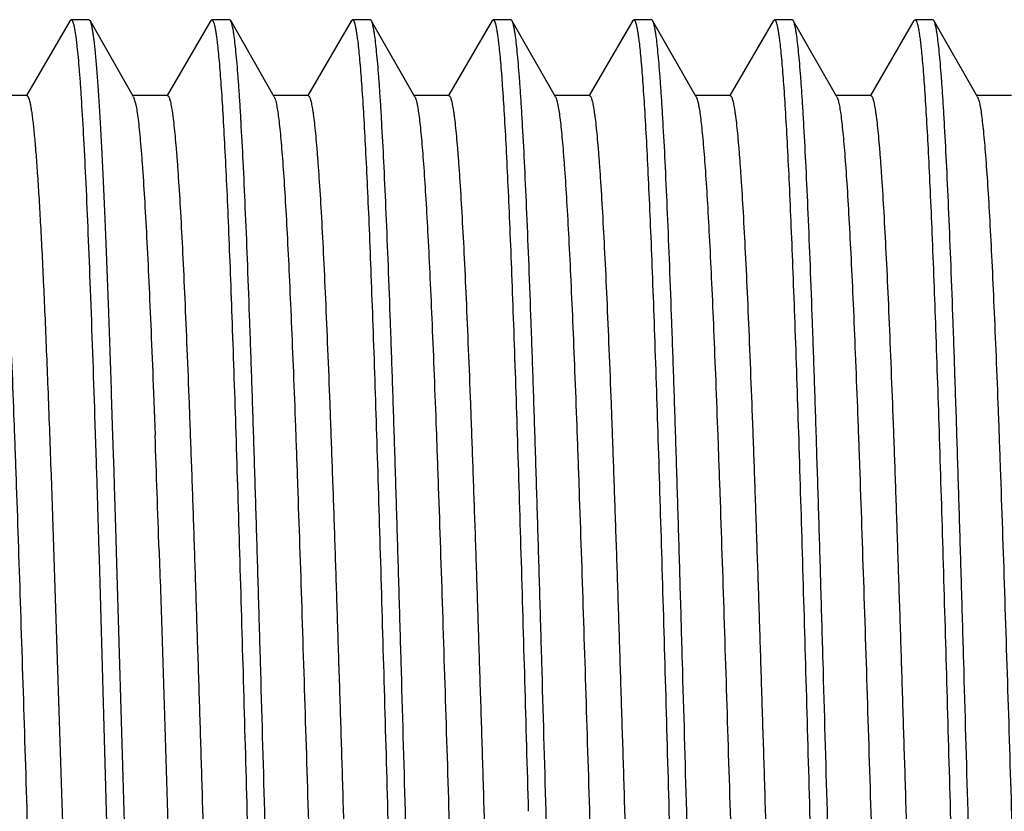
# Model space of a CAD drawing. Units: inches. Extents: x 0 to 11, y 0 to 8.5.
# Drawn here: x 4.4 to 4.7, y 4.2 to 4.5 of the extents above; entities that cross this region are included whole.
import ezdxf

# ---------------------------------------------------------------- set-up
doc = ezdxf.new("R2010")
doc.units = ezdxf.units.IN
doc.header["$LTSCALE"] = 0.605
doc.header["$MEASUREMENT"] = 0
doc.layers.add('ALL_FEATURES', color=7, linetype='CONTINUOUS')

msp = doc.modelspace()

# ---------------------------------------------------------------- linework, layer by layer
at = {"layer": 'ALL_FEATURES', "color": 7, "linetype": 'Continuous'}
for p, q in [((4.37095, 4.47359), (4.35543, 4.44702)), ((4.37095, 4.47359), (4.37134, 4.47392)), ((4.37766, 4.47392), (4.37134, 4.47392)), ((4.37805, 4.47358), (4.37766, 4.47392)), ((4.39352, 4.44654), (4.37805, 4.47358)), ((4.42095, 4.47359), (4.40543, 4.44702)), ((4.42095, 4.47359), (4.42134, 4.47392)), ((4.42766, 4.47392), (4.42134, 4.47392)), ((4.42805, 4.47358), (4.42766, 4.47392)), ((4.44352, 4.44654), (4.42805, 4.47358)), ((4.47095, 4.47359), (4.45543, 4.44702)), ((4.47095, 4.47359), (4.47134, 4.47392)), ((4.47766, 4.47392), (4.47134, 4.47392)), ((4.47805, 4.47358), (4.47766, 4.47392)), ((4.49352, 4.44654), (4.47805, 4.47358)), ((4.52095, 4.47359), (4.50543, 4.44702)), ((4.52095, 4.47359), (4.52134, 4.47392)), ((4.52766, 4.47392), (4.52134, 4.47392)), ((4.52805, 4.47358), (4.52766, 4.47392)), ((4.54352, 4.44654), (4.52805, 4.47358)), ((4.57095, 4.47359), (4.55543, 4.44702)), ((4.57095, 4.47359), (4.57134, 4.47392)), ((4.57766, 4.47392), (4.57134, 4.47392)), ((4.57805, 4.47358), (4.57766, 4.47392)), ((4.59352, 4.44654), (4.57805, 4.47358)), ((4.62095, 4.47359), (4.60543, 4.44702)), ((4.62095, 4.47359), (4.62133, 4.47392)), ((4.62766, 4.47392), (4.62134, 4.47392)), ((4.62805, 4.47358), (4.62766, 4.47392)), ((4.64352, 4.44654), (4.62805, 4.47358)), ((4.67095, 4.47359), (4.65543, 4.44702)), ((4.67095, 4.47359), (4.67134, 4.47392)), ((4.67766, 4.47392), (4.67134, 4.47392)), ((4.67805, 4.47358), (4.67766, 4.47392)), ((4.69352, 4.44654), (4.67805, 4.47358)), ((4.35559, 4.44692), (4.34309, 4.44692)), ((4.40559, 4.44692), (4.39309, 4.44692)), ((4.39352, 4.44654), (4.39436, 4.44368)), ((4.45559, 4.44692), (4.44309, 4.44692)), ((4.50559, 4.44692), (4.49309, 4.44692)), ((4.55559, 4.44692), (4.54309, 4.44692)), ((4.60559, 4.44692), (4.59309, 4.44692)), ((4.65559, 4.44692), (4.64309, 4.44692)), ((4.64352, 4.44654), (4.64406, 4.44503)), ((4.70559, 4.44692), (4.69309, 4.44692)), ((4.69352, 4.44654), (4.69411, 4.44482)), ((4.38574, 4.34074), (4.38566, 4.34324)), ((4.38622, 4.326), (4.38574, 4.34074)), ((4.40062, 4.34126), (4.40119, 4.32614)), ((4.37968, 4.33301), (4.3802, 4.31658)), ((4.38632, 4.32318), (4.38622, 4.326)), ((4.38633, 4.32261), (4.38632, 4.32318)), ((4.38663, 4.31328), (4.38633, 4.32261)), ((4.3802, 4.31658), (4.38026, 4.31463)), ((4.36412, 4.31409), (4.3642, 4.31185)), ((4.38026, 4.31463), (4.38031, 4.31306)), ((4.38031, 4.31306), (4.38118, 4.28478)), ((4.38679, 4.30807), (4.38663, 4.31328)), ((4.3642, 4.31185), (4.37207, 4.0703)), ((4.38736, 4.2895), (4.38679, 4.30807)), ((4.3875, 4.28466), (4.38736, 4.2895)), ((4.38118, 4.28478), (4.38125, 4.2823)), ((4.39016, 4.19242), (4.3875, 4.28466)), ((4.38125, 4.2823), (4.38384, 4.19242)), ((4.38384, 4.19242), (4.3865, 4.1)), ((4.39282, 4.10019), (4.39016, 4.19242))]:
    msp.add_line(p, q, dxfattribs=at)
msp.add_arc((-7.95148, 3.87332), 12.36096, 1.909371, 2.099372, dxfattribs=at)
for points, knots in [([(4.37134, 4.47392), (4.37138, 4.47392), (4.37148, 4.47389), (4.37161, 4.47376), (4.37174, 4.47357), (4.37187, 4.47331), (4.372, 4.47297), (4.37213, 4.47256), (4.37225, 4.47207), (4.37244, 4.47128), (4.37266, 4.4701), (4.37291, 4.46846), (4.37317, 4.46653), (4.37333, 4.46515), (4.37341, 4.46441)], [0, 0, 0, 0, 0.013639, 0.030977, 0.053981, 0.083497, 0.119914, 0.163428, 0.21415, 0.272143, 0.410073, 0.577384, 0.774083, 1, 1, 1, 1]), ([(4.38566, 4.34324), (4.38536, 4.35232), (4.38476, 4.36965), (4.38395, 4.39074), (4.3833, 4.40626), (4.38283, 4.41678), (4.38235, 4.4265), (4.38188, 4.43538), (4.38141, 4.4434), (4.38094, 4.45052), (4.38047, 4.45672), (4.38, 4.46198), (4.37959, 4.46576), (4.37926, 4.4683), (4.37902, 4.46984), (4.37879, 4.47113), (4.37856, 4.47217), (4.37835, 4.47288), (4.37818, 4.47332), (4.3781, 4.4735), (4.37805, 4.47358)], [0, 0, 0, 0, 0.208737, 0.398034, 0.484545, 0.56521, 0.639757, 0.707918, 0.769434, 0.824103, 0.871743, 0.912177, 0.945269, 0.959038, 0.970944, 0.980984, 0.989158, 0.995479, 0.997959, 1, 1, 1, 1]), ([(4.42134, 4.47392), (4.42138, 4.47392), (4.42148, 4.47389), (4.4216, 4.47378), (4.42172, 4.47361), (4.42183, 4.47338), (4.42195, 4.47309), (4.42207, 4.47273), (4.42219, 4.47231), (4.42236, 4.47162), (4.42257, 4.4706), (4.42281, 4.46918), (4.42305, 4.46751), (4.42319, 4.4663), (4.42327, 4.46566)], [0, 0, 0, 0, 0.01451, 0.032536, 0.056015, 0.085837, 0.122433, 0.166034, 0.216775, 0.274736, 0.412435, 0.579245, 0.775131, 1, 1, 1, 1]), ([(4.44016, 4.19242), (4.43966, 4.21016), (4.43891, 4.23657), (4.4379, 4.2714), (4.43715, 4.29662), (4.43639, 4.32089), (4.43564, 4.344), (4.43489, 4.36574), (4.43414, 4.38592), (4.43339, 4.40434), (4.43264, 4.42085), (4.432, 4.43335), (4.43148, 4.44227), (4.4311, 4.44813), (4.43072, 4.45341), (4.43035, 4.45811), (4.42997, 4.4622), (4.4296, 4.46568), (4.42928, 4.4682), (4.42901, 4.4699), (4.42882, 4.47094), (4.42864, 4.47183), (4.42845, 4.47255), (4.42827, 4.47313), (4.42813, 4.47345), (4.42805, 4.47358)], [0, 0, 0, 0, 0.189049, 0.281474, 0.371325, 0.457821, 0.540196, 0.617695, 0.68961, 0.755304, 0.814181, 0.865723, 0.88859, 0.909454, 0.928272, 0.945002, 0.959602, 0.972045, 0.982311, 0.986624, 0.990387, 0.993602, 0.99627, 0.998398, 1, 1, 1, 1]), ([(4.47134, 4.47392), (4.47138, 4.47392), (4.47148, 4.47389), (4.4716, 4.47378), (4.47172, 4.4736), (4.47185, 4.47336), (4.47197, 4.47305), (4.47209, 4.47268), (4.47221, 4.47223), (4.47239, 4.47151), (4.4726, 4.47044), (4.47284, 4.46895), (4.47309, 4.4672), (4.47324, 4.46594), (4.47332, 4.46526)], [0, 0, 0, 0, 0.014213, 0.031997, 0.055299, 0.085, 0.12152, 0.16508, 0.215811, 0.273791, 0.411609, 0.578627, 0.774794, 1, 1, 1, 1]), ([(4.49016, 4.19242), (4.48966, 4.21016), (4.48891, 4.23657), (4.4879, 4.2714), (4.48715, 4.29662), (4.48639, 4.32089), (4.48564, 4.344), (4.48489, 4.36574), (4.48414, 4.38592), (4.48339, 4.40434), (4.48264, 4.42085), (4.482, 4.43335), (4.48148, 4.44227), (4.4811, 4.44813), (4.48072, 4.45341), (4.48035, 4.45811), (4.47997, 4.4622), (4.4796, 4.46568), (4.47928, 4.4682), (4.47901, 4.4699), (4.47882, 4.47094), (4.47864, 4.47183), (4.47845, 4.47255), (4.47827, 4.47313), (4.47813, 4.47345), (4.47805, 4.47358)], [0, 0, 0, 0, 0.189048, 0.281472, 0.371323, 0.457818, 0.540192, 0.617691, 0.689606, 0.7553, 0.814176, 0.865718, 0.888586, 0.909451, 0.92827, 0.945001, 0.959602, 0.972044, 0.98231, 0.986623, 0.990387, 0.993602, 0.99627, 0.998398, 1, 1, 1, 1]), ([(4.52134, 4.47392), (4.52138, 4.47392), (4.52147, 4.47389), (4.5216, 4.47378), (4.52172, 4.47361), (4.52184, 4.47338), (4.52196, 4.47308), (4.52208, 4.47271), (4.5222, 4.47228), (4.52237, 4.47158), (4.52258, 4.47053), (4.52282, 4.46908), (4.52306, 4.46737), (4.52321, 4.46614), (4.52329, 4.46548)], [0, 0, 0, 0, 0.014357, 0.032226, 0.05557, 0.085286, 0.121804, 0.165353, 0.216067, 0.274024, 0.411785, 0.578738, 0.774843, 1, 1, 1, 1]), ([(4.54016, 4.19242), (4.53966, 4.21016), (4.53891, 4.23657), (4.5379, 4.2714), (4.53715, 4.29662), (4.53639, 4.32089), (4.53564, 4.344), (4.53489, 4.36574), (4.53414, 4.38591), (4.53339, 4.40434), (4.53264, 4.42085), (4.532, 4.43335), (4.53148, 4.44227), (4.5311, 4.44813), (4.53072, 4.45341), (4.53035, 4.45811), (4.52997, 4.4622), (4.5296, 4.46568), (4.52928, 4.4682), (4.52901, 4.4699), (4.52882, 4.47094), (4.52864, 4.47183), (4.52845, 4.47255), (4.52827, 4.47313), (4.52813, 4.47345), (4.52805, 4.47358)], [0, 0, 0, 0, 0.189044, 0.281466, 0.371315, 0.457809, 0.540182, 0.617679, 0.689593, 0.755288, 0.814167, 0.865713, 0.888581, 0.909447, 0.928267, 0.944999, 0.959601, 0.972044, 0.98231, 0.986622, 0.990386, 0.993601, 0.99627, 0.998398, 1, 1, 1, 1]), ([(4.57134, 4.47392), (4.57138, 4.47392), (4.57147, 4.4739), (4.57159, 4.47379), (4.57171, 4.47363), (4.57182, 4.47341), (4.57194, 4.47313), (4.57206, 4.47278), (4.57217, 4.47238), (4.57234, 4.47172), (4.57254, 4.47073), (4.57278, 4.46936), (4.57301, 4.46774), (4.57316, 4.46658), (4.57323, 4.46596)], [0, 0, 0, 0, 0.014699, 0.032788, 0.056254, 0.086029, 0.122565, 0.166104, 0.216789, 0.274698, 0.41232, 0.579101, 0.775022, 1, 1, 1, 1]), ([(4.59016, 4.19242), (4.58966, 4.21016), (4.58891, 4.23657), (4.5879, 4.2714), (4.58715, 4.29661), (4.58639, 4.32088), (4.58564, 4.34399), (4.58489, 4.36573), (4.58414, 4.38591), (4.58339, 4.40434), (4.58264, 4.42085), (4.582, 4.43334), (4.58148, 4.44227), (4.5811, 4.44813), (4.58072, 4.45341), (4.58035, 4.45811), (4.57997, 4.4622), (4.5796, 4.46568), (4.57928, 4.46819), (4.57901, 4.4699), (4.57882, 4.47094), (4.57864, 4.47183), (4.57845, 4.47255), (4.57827, 4.47313), (4.57813, 4.47345), (4.57805, 4.47358)], [0, 0, 0, 0, 0.189043, 0.281464, 0.37131, 0.457801, 0.540171, 0.617665, 0.689579, 0.755275, 0.814157, 0.865707, 0.888577, 0.909444, 0.928265, 0.944997, 0.9596, 0.972043, 0.982309, 0.986622, 0.990386, 0.993601, 0.99627, 0.998398, 1, 1, 1, 1]), ([(4.62133, 4.47392), (4.62138, 4.47392), (4.62147, 4.4739), (4.62159, 4.47379), (4.62171, 4.47363), (4.62183, 4.4734), (4.62194, 4.47312), (4.62206, 4.47277), (4.62218, 4.47235), (4.62235, 4.47168), (4.62256, 4.47067), (4.62279, 4.46928), (4.62303, 4.46763), (4.62318, 4.46645), (4.62325, 4.46582)], [0, 0, 0, 0, 0.014574, 0.032543, 0.055912, 0.085612, 0.122095, 0.1656, 0.216267, 0.274178, 0.411849, 0.578737, 0.774817, 1, 1, 1, 1]), ([(4.64016, 4.19242), (4.63966, 4.21016), (4.63891, 4.23657), (4.6379, 4.2714), (4.63715, 4.29661), (4.63639, 4.32088), (4.63564, 4.34399), (4.63489, 4.36573), (4.63414, 4.38591), (4.63339, 4.40433), (4.63264, 4.42085), (4.632, 4.43334), (4.63148, 4.44227), (4.6311, 4.44813), (4.63072, 4.45341), (4.63035, 4.4581), (4.62997, 4.4622), (4.6296, 4.46568), (4.62928, 4.4682), (4.62901, 4.4699), (4.62882, 4.47094), (4.62864, 4.47182), (4.62845, 4.47255), (4.62827, 4.47313), (4.62813, 4.47345), (4.62805, 4.47358)], [0, 0, 0, 0, 0.189051, 0.281459, 0.3713, 0.457793, 0.540164, 0.617654, 0.689574, 0.75527, 0.814159, 0.865702, 0.888574, 0.909446, 0.928267, 0.944994, 0.959596, 0.972045, 0.982314, 0.986625, 0.990386, 0.993599, 0.996266, 0.998395, 1, 1, 1, 1]), ([(4.67134, 4.47392), (4.67138, 4.47392), (4.67148, 4.47389), (4.67161, 4.47376), (4.67174, 4.47357), (4.67187, 4.47331), (4.672, 4.47297), (4.67213, 4.47256), (4.67225, 4.47207), (4.67244, 4.47128), (4.67266, 4.4701), (4.67291, 4.46846), (4.67317, 4.46653), (4.67333, 4.46515), (4.67341, 4.46441)], [0, 0, 0, 0, 0.013637, 0.03097, 0.053967, 0.083476, 0.119885, 0.163392, 0.214108, 0.272096, 0.410022, 0.577341, 0.774058, 1, 1, 1, 1]), ([(4.69016, 4.19242), (4.68966, 4.21016), (4.68891, 4.23657), (4.6879, 4.2714), (4.68715, 4.29661), (4.68639, 4.32088), (4.68564, 4.34399), (4.68489, 4.36573), (4.68414, 4.38591), (4.68339, 4.40433), (4.68264, 4.42085), (4.682, 4.43334), (4.68148, 4.44227), (4.6811, 4.44813), (4.68072, 4.45341), (4.68035, 4.4581), (4.67997, 4.4622), (4.6796, 4.46568), (4.67928, 4.4682), (4.67901, 4.4699), (4.67882, 4.47094), (4.67864, 4.47182), (4.67845, 4.47255), (4.67827, 4.47313), (4.67813, 4.47345), (4.67805, 4.47358)], [0, 0, 0, 0, 0.18905, 0.281456, 0.371295, 0.457788, 0.54016, 0.617652, 0.689573, 0.755268, 0.814158, 0.865701, 0.888573, 0.909446, 0.928267, 0.944994, 0.959596, 0.972045, 0.982314, 0.986625, 0.990386, 0.993599, 0.996266, 0.998395, 1, 1, 1, 1]), ([(4.37341, 4.46441), (4.37355, 4.46311), (4.37383, 4.4603), (4.37422, 4.45575), (4.37461, 4.45057), (4.37515, 4.44243), (4.37582, 4.43077), (4.37659, 4.41507), (4.37737, 4.39721), (4.37845, 4.36962), (4.37919, 4.348), (4.37968, 4.33301)], [0, 0, 0, 0, 0.029775, 0.064454, 0.103968, 0.148229, 0.250528, 0.370385, 0.50664, 0.657987, 1, 1, 1, 1]), ([(4.42327, 4.46566), (4.42339, 4.46465), (4.42362, 4.46247), (4.42409, 4.45749), (4.42465, 4.45013), (4.4253, 4.43999), (4.42595, 4.42814), (4.42661, 4.41467), (4.42726, 4.39967), (4.42792, 4.38325), (4.42882, 4.35883), (4.42993, 4.32566), (4.43123, 4.28333), (4.43253, 4.23851), (4.4334, 4.20793), (4.43384, 4.19242)], [0, 0, 0, 0, 0.011191, 0.024077, 0.054848, 0.092097, 0.135586, 0.185014, 0.240038, 0.300291, 0.365352, 0.508109, 0.664355, 0.829879, 1, 1, 1, 1]), ([(4.47332, 4.46526), (4.47343, 4.46423), (4.47367, 4.46202), (4.47413, 4.45698), (4.47469, 4.44956), (4.47534, 4.43936), (4.47599, 4.42747), (4.47664, 4.41398), (4.47729, 4.39898), (4.47794, 4.38257), (4.47884, 4.3582), (4.47995, 4.32513), (4.48124, 4.28295), (4.48254, 4.23831), (4.4834, 4.20786), (4.48384, 4.19242)], [0, 0, 0, 0, 0.011394, 0.024467, 0.055567, 0.093084, 0.136779, 0.186352, 0.241463, 0.301749, 0.36679, 0.509369, 0.665284, 0.830371, 1, 1, 1, 1]), ([(4.52329, 4.46548), (4.52341, 4.46446), (4.52364, 4.46226), (4.52411, 4.45726), (4.52467, 4.44988), (4.52532, 4.43971), (4.52597, 4.42784), (4.52662, 4.41436), (4.52728, 4.39936), (4.52793, 4.38294), (4.52883, 4.35854), (4.52994, 4.32542), (4.53124, 4.28316), (4.53254, 4.23842), (4.5334, 4.2079), (4.53384, 4.19242)], [0, 0, 0, 0, 0.011284, 0.024255, 0.055177, 0.092549, 0.136131, 0.185624, 0.240686, 0.300954, 0.366006, 0.508682, 0.664778, 0.830103, 1, 1, 1, 1]), ([(4.57323, 4.46596), (4.57335, 4.46496), (4.57359, 4.46281), (4.57406, 4.45787), (4.57462, 4.45056), (4.57527, 4.44046), (4.57593, 4.42865), (4.57658, 4.41519), (4.57724, 4.40019), (4.5779, 4.38376), (4.57881, 4.3593), (4.57992, 4.32606), (4.58122, 4.28362), (4.58253, 4.23866), (4.5834, 4.20798), (4.58384, 4.19242)], [0, 0, 0, 0, 0.011036, 0.023778, 0.054299, 0.091345, 0.134677, 0.183994, 0.238949, 0.299177, 0.364252, 0.507145, 0.663645, 0.829502, 1, 1, 1, 1]), ([(4.62325, 4.46582), (4.62337, 4.46481), (4.62361, 4.46264), (4.62407, 4.45768), (4.62464, 4.45035), (4.62529, 4.44023), (4.62594, 4.4284), (4.6266, 4.41493), (4.62725, 4.39993), (4.62791, 4.3835), (4.62881, 4.35906), (4.62993, 4.32586), (4.63123, 4.28348), (4.63253, 4.23859), (4.6334, 4.20795), (4.63384, 4.19242)], [0, 0, 0, 0, 0.011113, 0.023927, 0.054574, 0.091723, 0.135136, 0.184512, 0.239504, 0.299745, 0.364812, 0.507632, 0.664001, 0.829689, 1, 1, 1, 1]), ([(4.67341, 4.46441), (4.67353, 4.46334), (4.67376, 4.46106), (4.67422, 4.45591), (4.67477, 4.44837), (4.67541, 4.43805), (4.67606, 4.42608), (4.6767, 4.41255), (4.6776, 4.39165), (4.6787, 4.36238), (4.67998, 4.32403), (4.68127, 4.28217), (4.68255, 4.2379), (4.6834, 4.20772), (4.68384, 4.19242)], [0, 0, 0, 0, 0.011811, 0.025267, 0.057038, 0.095112, 0.139228, 0.189106, 0.244404, 0.369761, 0.511963, 0.667195, 0.831366, 1, 1, 1, 1]), ([(4.35559, 4.44692), (4.35563, 4.44692), (4.35574, 4.44689), (4.35587, 4.44677), (4.356, 4.44659), (4.35613, 4.44633), (4.35627, 4.44601), (4.3564, 4.44562), (4.35653, 4.44515), (4.35672, 4.4444), (4.35695, 4.44327), (4.35721, 4.44171), (4.35747, 4.43986), (4.35774, 4.43774), (4.358, 4.43535), (4.35827, 4.43268), (4.35853, 4.42974), (4.3589, 4.42529), (4.35936, 4.41909), (4.35988, 4.41088), (4.36041, 4.4017), (4.36094, 4.39157), (4.36147, 4.38056), (4.362, 4.36869), (4.36254, 4.35604), (4.36326, 4.33775), (4.36378, 4.32369), (4.36412, 4.31409)], [0, 0, 0, 0, 0.001035, 0.002318, 0.003988, 0.006111, 0.008716, 0.01182, 0.015432, 0.019558, 0.029365, 0.041252, 0.055212, 0.071234, 0.089302, 0.109403, 0.131518, 0.15563, 0.20972, 0.271419, 0.340468, 0.41657, 0.499367, 0.588494, 0.683567, 0.784144, 1, 1, 1, 1]), ([(4.40559, 4.44692), (4.40562, 4.44692), (4.40569, 4.44691), (4.40579, 4.44685), (4.40588, 4.44675), (4.40602, 4.44656), (4.40619, 4.44622), (4.40638, 4.4457), (4.40656, 4.44503), (4.40675, 4.44422), (4.40694, 4.44326), (4.40713, 4.44215), (4.40733, 4.4409), (4.40759, 4.43895), (4.40792, 4.43615), (4.4083, 4.43236), (4.40868, 4.42802), (4.40906, 4.42312), (4.4096, 4.41554), (4.41025, 4.40478), (4.41101, 4.39042), (4.41177, 4.37421), (4.41253, 4.35631), (4.41329, 4.33689), (4.41406, 4.31612), (4.41482, 4.2942), (4.41558, 4.27134), (4.41635, 4.24774), (4.41711, 4.22362), (4.41813, 4.19109), (4.41914, 4.15863), (4.42017, 4.12653), (4.42093, 4.10323), (4.4217, 4.08076), (4.42246, 4.05933), (4.42322, 4.03914), (4.42398, 4.02037), (4.42474, 4.00321), (4.4255, 3.9878), (4.42616, 3.97613), (4.42669, 3.96778), (4.42707, 3.96229), (4.42745, 3.95734), (4.42783, 3.95294), (4.42821, 3.94909), (4.42859, 3.94581), (4.42892, 3.94343), (4.42919, 3.94182), (4.42938, 3.94083), (4.42957, 3.93999), (4.42976, 3.93929), (4.42994, 3.93873), (4.43009, 3.93842), (4.43016, 3.93829)], [0, 0, 0, 0, 0.000192, 0.000409, 0.00067, 0.000986, 0.001804, 0.002887, 0.004246, 0.005884, 0.007803, 0.010004, 0.012485, 0.015246, 0.021607, 0.029077, 0.03764, 0.047274, 0.057958, 0.082384, 0.110691, 0.142619, 0.177874, 0.216125, 0.257022, 0.300181, 0.345204, 0.39167, 0.439149, 0.487199, 0.583223, 0.630305, 0.676181, 0.720426, 0.762625, 0.802392, 0.83935, 0.873164, 0.903514, 0.930124, 0.941949, 0.952748, 0.962497, 0.971177, 0.978769, 0.985254, 0.990619, 0.992881, 0.994861, 0.99656, 0.99798, 0.999125, 1, 1, 1, 1]), ([(4.44352, 4.44654), (4.44361, 4.44639), (4.44378, 4.446), (4.44399, 4.44531), (4.44421, 4.44442), (4.44434, 4.44376), (4.44441, 4.4434)], [0, 0, 0, 0, 0.16394, 0.384417, 0.662906, 1, 1, 1, 1]), ([(4.45559, 4.44692), (4.45562, 4.44692), (4.45569, 4.44691), (4.45579, 4.44685), (4.45588, 4.44675), (4.45602, 4.44656), (4.45619, 4.44622), (4.45638, 4.4457), (4.45656, 4.44503), (4.45675, 4.44422), (4.45694, 4.44326), (4.45713, 4.44215), (4.45733, 4.4409), (4.45759, 4.43895), (4.45792, 4.43615), (4.4583, 4.43236), (4.45868, 4.42802), (4.45906, 4.42312), (4.4596, 4.41554), (4.46025, 4.40478), (4.46101, 4.39042), (4.46177, 4.37421), (4.46253, 4.35631), (4.46329, 4.33689), (4.46406, 4.31612), (4.46482, 4.2942), (4.46558, 4.27134), (4.46635, 4.24774), (4.46711, 4.22362), (4.46813, 4.19109), (4.46914, 4.15863), (4.47017, 4.12653), (4.47093, 4.10323), (4.4717, 4.08076), (4.47246, 4.05933), (4.47322, 4.03914), (4.47398, 4.02037), (4.47474, 4.00321), (4.4755, 3.9878), (4.47616, 3.97613), (4.47669, 3.96778), (4.47707, 3.96229), (4.47745, 3.95734), (4.47783, 3.95294), (4.47821, 3.94909), (4.47859, 3.94581), (4.47892, 3.94343), (4.47919, 3.94182), (4.47938, 3.94083), (4.47957, 3.93998), (4.47976, 3.93928), (4.47994, 3.93873), (4.48009, 3.93842), (4.48016, 3.93829)], [0, 0, 0, 0, 0.000192, 0.000409, 0.000671, 0.000988, 0.001806, 0.00289, 0.004249, 0.005887, 0.007805, 0.010004, 0.012484, 0.015246, 0.02161, 0.029081, 0.037641, 0.047273, 0.057959, 0.082386, 0.110691, 0.142622, 0.177874, 0.216128, 0.257023, 0.300183, 0.345205, 0.391671, 0.439151, 0.4872, 0.583225, 0.630307, 0.676184, 0.720427, 0.762628, 0.802392, 0.839352, 0.873166, 0.903516, 0.930127, 0.94195, 0.952748, 0.9625, 0.971181, 0.978771, 0.985254, 0.990621, 0.992883, 0.994864, 0.996564, 0.997983, 0.999126, 1, 1, 1, 1]), ([(4.49352, 4.44654), (4.49357, 4.44647), (4.49365, 4.44629), (4.49382, 4.44587), (4.49402, 4.4452), (4.49425, 4.44423), (4.49439, 4.44351), (4.49447, 4.44311)], [0, 0, 0, 0, 0.073448, 0.161122, 0.380508, 0.659903, 1, 1, 1, 1]), ([(4.50559, 4.44692), (4.50562, 4.44692), (4.50569, 4.44691), (4.50579, 4.44685), (4.50588, 4.44675), (4.50602, 4.44656), (4.50619, 4.44622), (4.50638, 4.4457), (4.50656, 4.44503), (4.50675, 4.44422), (4.50694, 4.44326), (4.50713, 4.44215), (4.50733, 4.4409), (4.50759, 4.43895), (4.50792, 4.43615), (4.5083, 4.43236), (4.50868, 4.42802), (4.50906, 4.42312), (4.5096, 4.41554), (4.51025, 4.40478), (4.51101, 4.39042), (4.51177, 4.37421), (4.51253, 4.35631), (4.51329, 4.33689), (4.51406, 4.31612), (4.51482, 4.2942), (4.51558, 4.27134), (4.51635, 4.24774), (4.51711, 4.22362), (4.51813, 4.19109), (4.51914, 4.15863), (4.52017, 4.12653), (4.52093, 4.10323), (4.5217, 4.08076), (4.52246, 4.05933), (4.52322, 4.03914), (4.52398, 4.02037), (4.52474, 4.0032), (4.5255, 3.9878), (4.52616, 3.97613), (4.52669, 3.96778), (4.52707, 3.96229), (4.52745, 3.95734), (4.52783, 3.95294), (4.52821, 3.94909), (4.52859, 3.94581), (4.52892, 3.94343), (4.52919, 3.94182), (4.52938, 3.94083), (4.52957, 3.93998), (4.52976, 3.93929), (4.52994, 3.93873), (4.53009, 3.93842), (4.53016, 3.93829)], [0, 0, 0, 0, 0.000192, 0.00041, 0.000672, 0.000988, 0.001806, 0.002889, 0.004247, 0.005883, 0.007801, 0.010001, 0.012484, 0.015247, 0.02161, 0.029078, 0.037638, 0.047273, 0.05796, 0.082383, 0.110692, 0.14262, 0.177874, 0.216127, 0.257022, 0.300183, 0.345204, 0.391671, 0.43915, 0.4872, 0.583224, 0.630307, 0.676183, 0.720427, 0.762628, 0.802392, 0.839354, 0.873164, 0.903518, 0.930126, 0.941949, 0.95275, 0.962502, 0.97118, 0.978769, 0.985255, 0.990623, 0.992886, 0.994865, 0.996563, 0.997982, 0.999125, 1, 1, 1, 1]), ([(4.54352, 4.44654), (4.54357, 4.44646), (4.54366, 4.44628), (4.54384, 4.44582), (4.54405, 4.4451), (4.5443, 4.44404), (4.54444, 4.44324), (4.54452, 4.44281)], [0, 0, 0, 0, 0.071768, 0.158221, 0.376673, 0.657129, 1, 1, 1, 1]), ([(4.55559, 4.44692), (4.55562, 4.44692), (4.55569, 4.44691), (4.55579, 4.44685), (4.55588, 4.44675), (4.55602, 4.44656), (4.55619, 4.44622), (4.55638, 4.4457), (4.55656, 4.44503), (4.55675, 4.44422), (4.55694, 4.44326), (4.55713, 4.44215), (4.55733, 4.4409), (4.55759, 4.43895), (4.55792, 4.43615), (4.5583, 4.43236), (4.55868, 4.42802), (4.55906, 4.42312), (4.5596, 4.41554), (4.56025, 4.40478), (4.56101, 4.39042), (4.56177, 4.37421), (4.56253, 4.35631), (4.56329, 4.33689), (4.56405, 4.31612), (4.56482, 4.2942), (4.56558, 4.27134), (4.56635, 4.24774), (4.56711, 4.22362), (4.56813, 4.19109), (4.56914, 4.15863), (4.57017, 4.12653), (4.57093, 4.10323), (4.5717, 4.08076), (4.57246, 4.05933), (4.57322, 4.03914), (4.57398, 4.02037), (4.57474, 4.00321), (4.5755, 3.9878), (4.57616, 3.97613), (4.57669, 3.96778), (4.57707, 3.96229), (4.57745, 3.95734), (4.57783, 3.95294), (4.57821, 3.94909), (4.57859, 3.94581), (4.57892, 3.94343), (4.57919, 3.94182), (4.57938, 3.94083), (4.57957, 3.93999), (4.57976, 3.93929), (4.57994, 3.93873), (4.58009, 3.93842), (4.58016, 3.93829)], [0, 0, 0, 0, 0.000192, 0.000409, 0.000671, 0.000987, 0.001804, 0.002886, 0.004245, 0.005883, 0.007802, 0.010003, 0.012485, 0.015247, 0.021607, 0.029076, 0.037639, 0.047274, 0.057958, 0.082383, 0.110691, 0.142618, 0.177874, 0.216125, 0.257022, 0.300181, 0.345203, 0.39167, 0.439148, 0.487199, 0.583223, 0.630306, 0.676181, 0.720426, 0.762625, 0.802391, 0.839351, 0.873164, 0.903515, 0.930124, 0.941949, 0.952749, 0.962498, 0.971177, 0.978769, 0.985255, 0.99062, 0.992881, 0.994861, 0.99656, 0.99798, 0.999124, 1, 1, 1, 1]), ([(4.59352, 4.44654), (4.59357, 4.44646), (4.59367, 4.44626), (4.59385, 4.44577), (4.59408, 4.44499), (4.59434, 4.44383), (4.59449, 4.44297), (4.59457, 4.4425)], [0, 0, 0, 0, 0.070393, 0.155901, 0.373645, 0.654853, 1, 1, 1, 1]), ([(4.60559, 4.44692), (4.60562, 4.44692), (4.60569, 4.44691), (4.60579, 4.44685), (4.60588, 4.44675), (4.60602, 4.44656), (4.60619, 4.44622), (4.60638, 4.4457), (4.60656, 4.44503), (4.60675, 4.44422), (4.60694, 4.44326), (4.60713, 4.44215), (4.60733, 4.4409), (4.60759, 4.43895), (4.60792, 4.43615), (4.6083, 4.43236), (4.60868, 4.42802), (4.60906, 4.42312), (4.6096, 4.41554), (4.61025, 4.40478), (4.61101, 4.39042), (4.61177, 4.37421), (4.61253, 4.35631), (4.61329, 4.33689), (4.61406, 4.31612), (4.61482, 4.2942), (4.61558, 4.27134), (4.61635, 4.24774), (4.61711, 4.22362), (4.61813, 4.19109), (4.61914, 4.15863), (4.62017, 4.12653), (4.62093, 4.10323), (4.6217, 4.08076), (4.62246, 4.05933), (4.62322, 4.03914), (4.62398, 4.02037), (4.62474, 4.00321), (4.6255, 3.9878), (4.62616, 3.97613), (4.62669, 3.96778), (4.62707, 3.96229), (4.62745, 3.95734), (4.62783, 3.95294), (4.62821, 3.94909), (4.62859, 3.94581), (4.62892, 3.94343), (4.62919, 3.94182), (4.62938, 3.94083), (4.62957, 3.93998), (4.62976, 3.93928), (4.62994, 3.93873), (4.63009, 3.93842), (4.63016, 3.93829)], [0, 0, 0, 0, 0.000192, 0.000409, 0.00067, 0.000987, 0.001805, 0.002889, 0.004249, 0.005886, 0.007805, 0.010004, 0.012485, 0.015246, 0.021609, 0.02908, 0.037641, 0.047274, 0.057958, 0.082386, 0.110691, 0.142621, 0.177874, 0.216127, 0.257023, 0.300182, 0.345205, 0.391671, 0.43915, 0.4872, 0.583224, 0.630306, 0.676183, 0.720426, 0.762627, 0.802392, 0.839351, 0.873165, 0.903515, 0.930127, 0.94195, 0.952748, 0.962498, 0.97118, 0.978771, 0.985254, 0.99062, 0.992882, 0.994863, 0.996563, 0.997983, 0.999126, 1, 1, 1, 1]), ([(4.64406, 4.44503), (4.64413, 4.44476), (4.64426, 4.44418), (4.64453, 4.44284), (4.64485, 4.44081), (4.64522, 4.43795), (4.64559, 4.43455), (4.64596, 4.43062), (4.64648, 4.42432), (4.64713, 4.41517), (4.64786, 4.40273), (4.64861, 4.38841), (4.64935, 4.37235), (4.65009, 4.3547), (4.65084, 4.33559), (4.65186, 4.30774), (4.65311, 4.27068), (4.65459, 4.22445), (4.65582, 4.18492), (4.65682, 4.15315), (4.65757, 4.12971), (4.65831, 4.10682), (4.65906, 4.0847), (4.65981, 4.06353), (4.66055, 4.04351), (4.6613, 4.02481), (4.66204, 4.00761), (4.66279, 3.99205), (4.66353, 3.97827), (4.66417, 3.96796), (4.66469, 3.9607), (4.66506, 3.95601), (4.66543, 3.95185), (4.6658, 3.94823), (4.66613, 3.94555), (4.66639, 3.94368), (4.66657, 3.94249), (4.66676, 3.94143), (4.66695, 3.94051), (4.66713, 3.93974), (4.66732, 3.9391), (4.66748, 3.93866), (4.66761, 3.93838), (4.6677, 3.93822), (4.6678, 3.93809), (4.66789, 3.938), (4.66799, 3.93794), (4.66806, 3.93793), (4.66809, 3.93793)], [0, 0, 0, 0, 0.001619, 0.003507, 0.008095, 0.013762, 0.020496, 0.028285, 0.037113, 0.057817, 0.08242, 0.110713, 0.142444, 0.17733, 0.215066, 0.255312, 0.341895, 0.43401, 0.528388, 0.57538, 0.621682, 0.666884, 0.710582, 0.752391, 0.791936, 0.828869, 0.86286, 0.893609, 0.920845, 0.944323, 0.95459, 0.963845, 0.972065, 0.979235, 0.985344, 0.987996, 0.990379, 0.992492, 0.994333, 0.995905, 0.997209, 0.998251, 0.998676, 0.999039, 0.999345, 0.999599, 0.999812, 1, 1, 1, 1]), ([(4.65559, 4.44692), (4.65562, 4.44692), (4.65569, 4.44691), (4.65579, 4.44685), (4.65588, 4.44675), (4.65602, 4.44656), (4.65619, 4.44622), (4.65638, 4.4457), (4.65656, 4.44503), (4.65675, 4.44422), (4.65694, 4.44326), (4.65713, 4.44215), (4.65733, 4.4409), (4.65759, 4.43895), (4.65792, 4.43615), (4.6583, 4.43236), (4.65868, 4.42802), (4.65906, 4.42312), (4.6596, 4.41554), (4.66025, 4.40478), (4.66101, 4.39042), (4.66177, 4.37421), (4.66253, 4.35631), (4.66329, 4.33689), (4.66406, 4.31612), (4.66482, 4.2942), (4.66558, 4.27134), (4.66635, 4.24774), (4.66711, 4.22362), (4.66813, 4.19109), (4.66914, 4.15863), (4.67017, 4.12653), (4.67093, 4.10323), (4.6717, 4.08076), (4.67246, 4.05933), (4.67322, 4.03914), (4.67398, 4.02037), (4.67474, 4.00321), (4.6755, 3.9878), (4.67616, 3.97613), (4.67669, 3.96778), (4.67707, 3.9623), (4.67745, 3.95734), (4.67783, 3.95294), (4.67821, 3.94909), (4.67859, 3.94581), (4.67892, 3.94343), (4.67919, 3.94182), (4.67938, 3.94083), (4.67957, 3.93998), (4.67976, 3.93929), (4.67994, 3.93873), (4.68009, 3.93842), (4.68016, 3.93829)], [0, 0, 0, 0, 0.000192, 0.00041, 0.000672, 0.000988, 0.001807, 0.00289, 0.004248, 0.005885, 0.007802, 0.010002, 0.012483, 0.015247, 0.02161, 0.029079, 0.037639, 0.047273, 0.05796, 0.082384, 0.110692, 0.142621, 0.177874, 0.216128, 0.257022, 0.300183, 0.345204, 0.391671, 0.43915, 0.4872, 0.583224, 0.630307, 0.676183, 0.720427, 0.762629, 0.802392, 0.839354, 0.873165, 0.903518, 0.930127, 0.94195, 0.95275, 0.962502, 0.971182, 0.978771, 0.985255, 0.990624, 0.992886, 0.994867, 0.996565, 0.997983, 0.999125, 1, 1, 1, 1]), ([(4.34431, 4.44394), (4.34445, 4.44325), (4.34472, 4.44168), (4.34508, 4.43905), (4.34545, 4.43588), (4.34582, 4.43219), (4.34619, 4.42797), (4.3467, 4.42133), (4.34734, 4.41179), (4.34807, 4.39894), (4.3488, 4.38429), (4.34954, 4.36796), (4.35028, 4.35011), (4.35102, 4.33088), (4.35203, 4.30299), (4.35327, 4.26603), (4.35473, 4.22009), (4.35595, 4.18091), (4.35693, 4.1495), (4.35767, 4.12636), (4.35841, 4.1038), (4.35915, 4.08202), (4.35989, 4.06119), (4.36063, 4.04151), (4.36137, 4.02314), (4.3621, 4.00625), (4.36284, 3.99098), (4.36357, 3.97747), (4.36421, 3.96736), (4.36472, 3.96024), (4.36509, 3.95565), (4.36546, 3.95157), (4.36583, 3.94802), (4.36615, 3.9454), (4.36641, 3.94357), (4.36659, 3.94239), (4.36677, 3.94136), (4.36696, 3.94046), (4.36714, 3.9397), (4.36732, 3.93907), (4.36748, 3.93864), (4.36762, 3.93837), (4.36776, 3.93812), (4.36793, 3.93792), (4.36809, 3.93792)], [0, 0, 0, 0, 0.004182, 0.009423, 0.015715, 0.023047, 0.031407, 0.040779, 0.06247, 0.087935, 0.116957, 0.149279, 0.184629, 0.222691, 0.263142, 0.349771, 0.441507, 0.535163, 0.581693, 0.627484, 0.672136, 0.715261, 0.756484, 0.795445, 0.831809, 0.865253, 0.895495, 0.922265, 0.945338, 0.955425, 0.964514, 0.972587, 0.979631, 0.98563, 0.988235, 0.990574, 0.992648, 0.994456, 0.996, 0.997283, 0.998307, 0.998726, 0.999084, 1, 1, 1, 1]), ([(4.39436, 4.44368), (4.39451, 4.44292), (4.39479, 4.44119), (4.39518, 4.4383), (4.39556, 4.43481), (4.39595, 4.43074), (4.39634, 4.42609), (4.39688, 4.41878), (4.39755, 4.4083), (4.39832, 4.39418), (4.39909, 4.37812), (4.39987, 4.36026), (4.40037, 4.34778), (4.40062, 4.34126)], [0, 0, 0, 0, 0.02267, 0.05112, 0.085316, 0.125199, 0.170669, 0.221612, 0.339458, 0.477644, 0.634819, 0.809509, 1, 1, 1, 1]), ([(4.44441, 4.4434), (4.44455, 4.44266), (4.44482, 4.44099), (4.44518, 4.43822), (4.44555, 4.43492), (4.44592, 4.4311), (4.44628, 4.42676), (4.4468, 4.41998), (4.44743, 4.41028), (4.44816, 4.39726), (4.44889, 4.38247), (4.44962, 4.36603), (4.45036, 4.3481), (4.45109, 4.32882), (4.4521, 4.30092), (4.45333, 4.26402), (4.45478, 4.2182), (4.456, 4.17918), (4.45698, 4.14792), (4.45772, 4.12492), (4.45846, 4.1025), (4.45919, 4.08086), (4.45993, 4.06018), (4.46066, 4.04065), (4.4614, 4.02242), (4.46213, 4.00567), (4.46286, 3.99052), (4.46359, 3.97712), (4.46423, 3.9671), (4.46474, 3.96004), (4.46511, 3.95549), (4.46547, 3.95145), (4.46584, 3.94793), (4.46616, 3.94533), (4.46641, 3.94352), (4.4666, 3.94235), (4.46678, 3.94133), (4.46696, 3.94044), (4.46715, 3.93968), (4.46733, 3.93906), (4.46749, 3.93863), (4.46762, 3.93836), (4.46776, 3.93812), (4.46793, 3.93793), (4.46809, 3.93793)], [0, 0, 0, 0, 0.004467, 0.009984, 0.016545, 0.024135, 0.032738, 0.042337, 0.06445, 0.090278, 0.119607, 0.152182, 0.187723, 0.225926, 0.266458, 0.353104, 0.444677, 0.538024, 0.584357, 0.629929, 0.674349, 0.717229, 0.758205, 0.796919, 0.833039, 0.866255, 0.896278, 0.922856, 0.945754, 0.955763, 0.964785, 0.972799, 0.979786, 0.985737, 0.988321, 0.990643, 0.992702, 0.994498, 0.996031, 0.997304, 0.99832, 0.998735, 0.99909, 1, 1, 1, 1]), ([(4.49447, 4.44311), (4.49461, 4.44234), (4.49487, 4.44063), (4.49524, 4.43779), (4.4956, 4.43443), (4.49597, 4.43054), (4.49633, 4.42614), (4.49684, 4.41929), (4.49747, 4.40951), (4.4982, 4.39641), (4.49893, 4.38155), (4.49967, 4.36506), (4.5004, 4.34709), (4.50113, 4.32779), (4.50213, 4.29988), (4.50336, 4.263), (4.50481, 4.21725), (4.50603, 4.17831), (4.50701, 4.14713), (4.50774, 4.1242), (4.50848, 4.10185), (4.50921, 4.08028), (4.50995, 4.05968), (4.51068, 4.04022), (4.51141, 4.02206), (4.51215, 4.00537), (4.51288, 3.99029), (4.5136, 3.97695), (4.51423, 3.96697), (4.51475, 3.95994), (4.51511, 3.95541), (4.51548, 3.95139), (4.51584, 3.94789), (4.51616, 3.9453), (4.51642, 3.94349), (4.5166, 3.94233), (4.51678, 3.94131), (4.51697, 3.94043), (4.51715, 3.93967), (4.51733, 3.93906), (4.51749, 3.93863), (4.51762, 3.93836), (4.51776, 3.93812), (4.51793, 3.93792), (4.51809, 3.93792)], [0, 0, 0, 0, 0.004613, 0.010271, 0.016963, 0.024677, 0.033401, 0.043118, 0.065437, 0.091446, 0.120928, 0.153625, 0.189264, 0.227533, 0.268108, 0.35476, 0.446251, 0.539444, 0.585679, 0.631143, 0.675445, 0.718206, 0.759058, 0.797648, 0.83365, 0.866748, 0.896667, 0.923145, 0.945959, 0.955933, 0.964918, 0.972899, 0.97986, 0.98579, 0.988365, 0.990678, 0.992728, 0.994516, 0.996042, 0.99731, 0.998323, 0.998737, 0.999091, 1, 1, 1, 1]), ([(4.54452, 4.44281), (4.54466, 4.44202), (4.54492, 4.44026), (4.54529, 4.43735), (4.54565, 4.43392), (4.54602, 4.42997), (4.54638, 4.42552), (4.54689, 4.41859), (4.54752, 4.40874), (4.54825, 4.39555), (4.54898, 4.38062), (4.54971, 4.36408), (4.55044, 4.34607), (4.55117, 4.32675), (4.55217, 4.29884), (4.5534, 4.26199), (4.55484, 4.2163), (4.55605, 4.17744), (4.55703, 4.14634), (4.55777, 4.12348), (4.5585, 4.1012), (4.55923, 4.07971), (4.55997, 4.05918), (4.5607, 4.03979), (4.56143, 4.02171), (4.56216, 4.00508), (4.56289, 3.99006), (4.56361, 3.97678), (4.56424, 3.96684), (4.56475, 3.95984), (4.56512, 3.95533), (4.56548, 3.95133), (4.56585, 3.94784), (4.56616, 3.94526), (4.56642, 3.94347), (4.5666, 3.94231), (4.56679, 3.9413), (4.56697, 3.94042), (4.56715, 3.93967), (4.56733, 3.93905), (4.56749, 3.93863), (4.56762, 3.93836), (4.56776, 3.93812), (4.56793, 3.93792), (4.56809, 3.93792)], [0, 0, 0, 0, 0.004755, 0.010548, 0.017371, 0.025214, 0.03406, 0.043889, 0.066413, 0.092605, 0.122235, 0.155059, 0.190791, 0.229128, 0.269744, 0.356403, 0.447812, 0.540851, 0.586989, 0.632346, 0.676533, 0.719174, 0.759902, 0.798372, 0.834253, 0.86724, 0.897052, 0.923433, 0.946165, 0.956098, 0.965048, 0.973, 0.979937, 0.985843, 0.988406, 0.990709, 0.992751, 0.994532, 0.996054, 0.997318, 0.998328, 0.998741, 0.999095, 1, 1, 1, 1]), ([(4.59457, 4.4425), (4.59471, 4.44168), (4.59498, 4.43988), (4.59534, 4.4369), (4.5957, 4.43341), (4.59622, 4.42773), (4.59684, 4.41939), (4.59757, 4.40796), (4.59829, 4.39468), (4.59902, 4.37969), (4.59975, 4.3631), (4.60048, 4.34505), (4.60121, 4.32571), (4.6022, 4.2978), (4.60343, 4.26098), (4.60487, 4.21536), (4.60608, 4.17658), (4.60706, 4.14556), (4.60779, 4.12276), (4.60852, 4.10056), (4.60925, 4.07913), (4.60998, 4.05868), (4.61071, 4.03936), (4.61144, 4.02135), (4.61217, 4.00479), (4.6129, 3.98984), (4.61362, 3.97661), (4.61425, 3.96671), (4.61476, 3.95974), (4.61513, 3.95525), (4.61549, 3.95127), (4.61585, 3.9478), (4.61617, 3.94523), (4.61642, 3.94344), (4.61661, 3.9423), (4.61679, 3.94128), (4.61697, 3.9404), (4.61715, 3.93966), (4.61733, 3.93905), (4.61749, 3.93862), (4.61762, 3.93835), (4.61776, 3.93812), (4.61794, 3.93793), (4.61809, 3.93793)], [0, 0, 0, 0, 0.004895, 0.010826, 0.017784, 0.025752, 0.044655, 0.067389, 0.093756, 0.123539, 0.156484, 0.192309, 0.230715, 0.271369, 0.358035, 0.449363, 0.54225, 0.588292, 0.633541, 0.677615, 0.720135, 0.760743, 0.799092, 0.834854, 0.86773, 0.897434, 0.923723, 0.946367, 0.956263, 0.965182, 0.973104, 0.980013, 0.985894, 0.988448, 0.990743, 0.992779, 0.994554, 0.996071, 0.99733, 0.998335, 0.998746, 0.999097, 1, 1, 1, 1]), ([(4.69411, 4.44482), (4.69426, 4.44421), (4.69453, 4.44282), (4.6949, 4.44045), (4.69527, 4.43752), (4.69564, 4.43406), (4.69601, 4.43006), (4.69653, 4.42368), (4.69717, 4.41445), (4.69791, 4.40192), (4.69865, 4.38753), (4.69939, 4.37141), (4.70013, 4.35371), (4.70088, 4.33458), (4.7019, 4.30672), (4.70315, 4.26967), (4.70462, 4.22351), (4.70585, 4.18405), (4.70684, 4.15236), (4.70759, 4.12898), (4.70833, 4.10617), (4.70908, 4.08411), (4.70982, 4.06302), (4.71057, 4.04307), (4.71131, 4.02445), (4.71206, 4.00731), (4.7128, 3.99182), (4.71354, 3.97809), (4.71418, 3.96783), (4.7147, 3.9606), (4.71507, 3.95593), (4.71544, 3.95179), (4.71581, 3.94819), (4.71613, 3.94552), (4.71639, 3.94366), (4.71658, 3.94247), (4.71676, 3.94142), (4.71695, 3.9405), (4.71713, 3.93973), (4.71732, 3.93909), (4.71748, 3.93865), (4.71761, 3.93837), (4.71775, 3.93813), (4.71793, 3.93792), (4.71809, 3.93792)], [0, 0, 0, 0, 0.003656, 0.008388, 0.014189, 0.021053, 0.028967, 0.037917, 0.058835, 0.083629, 0.112083, 0.143942, 0.178933, 0.21674, 0.257034, 0.34363, 0.435664, 0.529887, 0.576779, 0.622971, 0.668053, 0.711628, 0.753308, 0.792727, 0.829536, 0.863407, 0.894047, 0.921178, 0.944571, 0.954799, 0.964015, 0.972203, 0.979348, 0.985433, 0.988074, 0.990446, 0.992549, 0.994383, 0.99595, 0.99725, 0.998289, 0.998713, 0.999076, 1, 1, 1, 1]), ([(4.40262, 4.28517), (4.40295, 4.27537), (4.4036, 4.25546), (4.40456, 4.22527), (4.40552, 4.19459), (4.40648, 4.16389), (4.40744, 4.1336), (4.4084, 4.10418), (4.40936, 4.07606), (4.41031, 4.04966), (4.41113, 4.02891), (4.41179, 4.01346), (4.41227, 4.00283), (4.41275, 3.9929), (4.41323, 3.98371), (4.41371, 3.97529), (4.41419, 3.96766), (4.41467, 3.96087), (4.41508, 3.95574), (4.41542, 3.95207), (4.41566, 3.94965), (4.4159, 3.94745), (4.41614, 3.94547), (4.41638, 3.94373), (4.41662, 3.94221), (4.41686, 3.94093), (4.41706, 3.94), (4.41723, 3.93938), (4.41735, 3.939), (4.41747, 3.93867), (4.41759, 3.93841), (4.41771, 3.9382), (4.41783, 3.93805), (4.41795, 3.93795), (4.41805, 3.93792), (4.41809, 3.93792)], [0, 0, 0, 0, 0.084555, 0.17179, 0.260424, 0.349149, 0.436661, 0.521669, 0.602923, 0.679225, 0.749454, 0.781963, 0.812578, 0.84118, 0.867665, 0.891941, 0.913918, 0.933511, 0.950653, 0.958287, 0.965288, 0.971648, 0.977361, 0.982424, 0.986835, 0.990593, 0.993699, 0.995009, 0.996158, 0.997148, 0.997983, 0.998668, 0.999214, 0.999643, 1, 1, 1, 1]), ([(4.43384, 4.19242), (4.43434, 4.17468), (4.43509, 4.14825), (4.4361, 4.1134), (4.43685, 4.08817), (4.4376, 4.06388), (4.43836, 4.04076), (4.43911, 4.01901), (4.43986, 3.99883), (4.44061, 3.9804), (4.44136, 3.96389), (4.442, 3.9514), (4.44253, 3.94248), (4.4429, 3.93663), (4.44328, 3.93135), (4.44365, 3.92667), (4.44403, 3.92258), (4.4444, 3.91911), (4.44473, 3.9166), (4.44499, 3.91491), (4.44518, 3.91387), (4.44537, 3.91299), (4.44555, 3.91227), (4.44574, 3.9117), (4.44588, 3.91138), (4.44595, 3.91125)], [0, 0, 0, 0, 0.189158, 0.281633, 0.37153, 0.458067, 0.540475, 0.617998, 0.689928, 0.755628, 0.814498, 0.866021, 0.888874, 0.909719, 0.928516, 0.94522, 0.959792, 0.972202, 0.982432, 0.986726, 0.99047, 0.993665, 0.996312, 0.998418, 1, 1, 1, 1]), ([(4.45054, 3.92089), (4.45042, 3.92197), (4.45019, 3.92428), (4.44974, 3.9295), (4.44918, 3.93709), (4.44854, 3.94747), (4.4479, 3.95948), (4.44726, 3.97302), (4.44636, 3.99391), (4.44527, 4.02313), (4.444, 4.06136), (4.44272, 4.10307), (4.44144, 4.14715), (4.44059, 4.1772), (4.44016, 4.19242)], [0, 0, 0, 0, 0.012017, 0.025663, 0.057767, 0.096112, 0.140436, 0.190462, 0.245847, 0.371217, 0.513244, 0.668145, 0.831866, 1, 1, 1, 1]), ([(4.48384, 4.19242), (4.48434, 4.17468), (4.48509, 4.14825), (4.4861, 4.1134), (4.48685, 4.08817), (4.4876, 4.06389), (4.48836, 4.04077), (4.48911, 4.01902), (4.48986, 3.99884), (4.49061, 3.98041), (4.49136, 3.9639), (4.492, 3.95141), (4.49253, 3.94248), (4.4929, 3.93663), (4.49328, 3.93135), (4.49365, 3.92667), (4.49403, 3.92258), (4.4944, 3.91911), (4.49473, 3.9166), (4.49499, 3.91491), (4.49518, 3.91387), (4.49537, 3.91299), (4.49555, 3.91227), (4.49574, 3.9117), (4.49588, 3.91138), (4.49595, 3.91125)], [0, 0, 0, 0, 0.189163, 0.28162, 0.371509, 0.458047, 0.540456, 0.617974, 0.689909, 0.755607, 0.814486, 0.866006, 0.888862, 0.909714, 0.928512, 0.945213, 0.959786, 0.972202, 0.982435, 0.986726, 0.990468, 0.99366, 0.996308, 0.998416, 1, 1, 1, 1]), ([(4.50057, 3.92056), (4.50045, 3.92163), (4.50023, 3.92392), (4.49977, 3.92909), (4.49921, 3.93664), (4.49857, 3.94698), (4.49793, 3.95896), (4.49728, 3.97249), (4.49639, 3.99339), (4.49529, 4.02265), (4.49401, 4.06096), (4.49273, 4.10278), (4.49144, 4.147), (4.49059, 4.17715), (4.49016, 4.19242)], [0, 0, 0, 0, 0.011866, 0.025373, 0.057232, 0.095379, 0.139551, 0.189468, 0.24479, 0.370151, 0.51231, 0.667454, 0.8315, 1, 1, 1, 1]), ([(4.55058, 3.92045), (4.55047, 3.92152), (4.55024, 3.9238), (4.54978, 3.92896), (4.54922, 3.9365), (4.54858, 3.94682), (4.54794, 3.95879), (4.54729, 3.97232), (4.54639, 3.99322), (4.54529, 4.02249), (4.54401, 4.06083), (4.54273, 4.10269), (4.54144, 4.14695), (4.54059, 4.17713), (4.54016, 4.19242)], [0, 0, 0, 0, 0.011817, 0.025278, 0.057057, 0.095138, 0.13926, 0.189142, 0.244442, 0.369799, 0.511997, 0.66722, 0.831379, 1, 1, 1, 1]), ([(4.58384, 4.19242), (4.58434, 4.17468), (4.58509, 4.14825), (4.5861, 4.1134), (4.58685, 4.08817), (4.5876, 4.06389), (4.58836, 4.04077), (4.58911, 4.01902), (4.58986, 3.99884), (4.59061, 3.98041), (4.59136, 3.9639), (4.592, 3.95141), (4.59253, 3.94248), (4.5929, 3.93663), (4.59328, 3.93135), (4.59365, 3.92667), (4.59403, 3.92258), (4.5944, 3.91911), (4.59473, 3.9166), (4.59499, 3.91491), (4.59518, 3.91387), (4.59537, 3.91299), (4.59555, 3.91227), (4.59574, 3.9117), (4.59588, 3.91138), (4.59595, 3.91125)], [0, 0, 0, 0, 0.189164, 0.281624, 0.371513, 0.458046, 0.540451, 0.617966, 0.6899, 0.755599, 0.814479, 0.866, 0.888857, 0.90971, 0.928509, 0.94521, 0.959784, 0.972201, 0.982435, 0.986727, 0.990468, 0.993661, 0.996308, 0.998416, 1, 1, 1, 1]), ([(4.60074, 3.91908), (4.60062, 3.92009), (4.60039, 3.92226), (4.59992, 3.92722), (4.59936, 3.93456), (4.59871, 3.94469), (4.59805, 3.95653), (4.5974, 3.97), (4.59674, 3.985), (4.59609, 4.00143), (4.59518, 4.02586), (4.59407, 4.05905), (4.59277, 4.10142), (4.59146, 4.14629), (4.5906, 4.1769), (4.59016, 4.19242)], [0, 0, 0, 0, 0.011137, 0.023972, 0.054658, 0.091839, 0.135276, 0.184669, 0.239672, 0.299917, 0.364982, 0.507781, 0.66411, 0.829747, 1, 1, 1, 1]), ([(4.63384, 4.19242), (4.63434, 4.17468), (4.63509, 4.14825), (4.6361, 4.1134), (4.63685, 4.08817), (4.6376, 4.06389), (4.63836, 4.04077), (4.63911, 4.01902), (4.63986, 3.99884), (4.64061, 3.98041), (4.64136, 3.9639), (4.642, 3.95141), (4.64253, 3.94248), (4.6429, 3.93663), (4.64328, 3.93135), (4.64365, 3.92667), (4.64403, 3.92258), (4.6444, 3.91911), (4.64473, 3.9166), (4.64499, 3.91491), (4.64518, 3.91387), (4.64537, 3.91299), (4.64555, 3.91227), (4.64574, 3.9117), (4.64588, 3.91138), (4.64595, 3.91125)], [0, 0, 0, 0, 0.189157, 0.28163, 0.371523, 0.458054, 0.540458, 0.617976, 0.689905, 0.755604, 0.814477, 0.866005, 0.88886, 0.909708, 0.928507, 0.945214, 0.959787, 0.972199, 0.98243, 0.986723, 0.990468, 0.993663, 0.996311, 0.998418, 1, 1, 1, 1]), ([(4.65055, 3.92071), (4.65044, 3.92179), (4.65021, 3.92409), (4.64975, 3.92928), (4.6492, 3.93685), (4.64856, 3.94721), (4.64792, 3.9592), (4.64727, 3.97274), (4.64638, 3.99363), (4.64528, 4.02287), (4.644, 4.06115), (4.64272, 4.10292), (4.64144, 4.14707), (4.64059, 4.17717), (4.64016, 4.19242)], [0, 0, 0, 0, 0.011933, 0.025506, 0.057484, 0.095716, 0.139961, 0.189926, 0.245272, 0.370631, 0.51273, 0.667762, 0.831679, 1, 1, 1, 1]), ([(4.68384, 4.19242), (4.68434, 4.17468), (4.68509, 4.14825), (4.6861, 4.1134), (4.68685, 4.08817), (4.6876, 4.06388), (4.68836, 4.04076), (4.68911, 4.01901), (4.68986, 3.99883), (4.69061, 3.98041), (4.69136, 3.9639), (4.692, 3.9514), (4.69253, 3.94248), (4.6929, 3.93663), (4.69328, 3.93135), (4.69365, 3.92667), (4.69403, 3.92258), (4.6944, 3.91911), (4.69473, 3.9166), (4.69499, 3.91491), (4.69518, 3.91387), (4.69537, 3.91299), (4.69555, 3.91227), (4.69574, 3.9117), (4.69588, 3.91138), (4.69595, 3.91126)], [0, 0, 0, 0, 0.189159, 0.281631, 0.371526, 0.458062, 0.54047, 0.61799, 0.68992, 0.755617, 0.814489, 0.866012, 0.888865, 0.909713, 0.928513, 0.945218, 0.95979, 0.972202, 0.982434, 0.986729, 0.990473, 0.993667, 0.996312, 0.998418, 1, 1, 1, 1]), ([(4.70073, 3.91914), (4.70061, 3.92015), (4.70038, 3.92233), (4.69991, 3.92731), (4.69935, 3.93465), (4.6987, 3.94479), (4.69805, 3.95664), (4.69739, 3.9701), (4.69674, 3.9851), (4.69608, 4.00153), (4.69518, 4.02596), (4.69407, 4.05914), (4.69277, 4.10148), (4.69146, 4.14632), (4.6906, 4.17692), (4.69016, 4.19242)], [0, 0, 0, 0, 0.01117, 0.024036, 0.054775, 0.091997, 0.135464, 0.184876, 0.239889, 0.300138, 0.365201, 0.507976, 0.664258, 0.829827, 1, 1, 1, 1])]:
    msp.add_open_spline(points, degree=3, knots=knots, dxfattribs=at)

doc.saveas('drawing.dxf')
